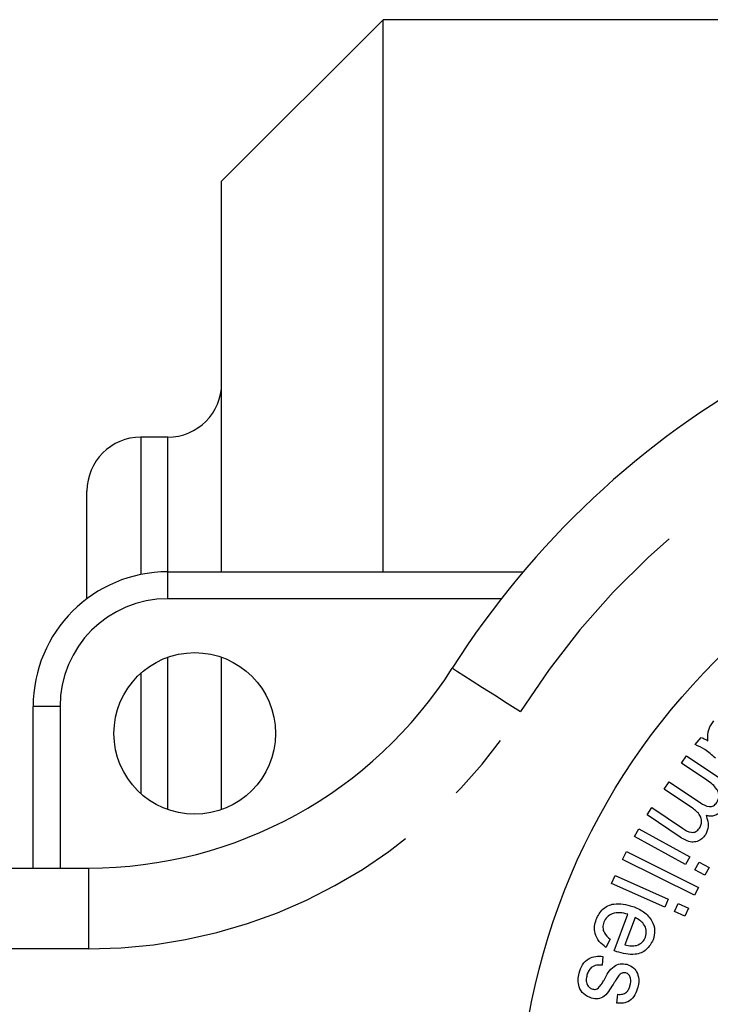
# Model space of a CAD drawing. Extents: x 161 to 246, y 89 to 274.
# Drawn here: x 182 to 194, y 113 to 131 of the extents above; entities that cross this region are included whole.
import ezdxf

# ---------------------------------------------------------------- set-up
doc = ezdxf.new("R2010")
doc.units = 0
doc.linetypes.add('PHANTOM', pattern=[12.7, 6.35, -1.27, 1.27, -1.27, 1.27, -1.27])
doc.layers.get('0').update_dxf_attribs({"linetype": 'CONTINUOUS'})

msp = doc.modelspace()

# ---------------------------------------------------------------- linework, layer by layer
at = {"color": 7, "linetype": 'CONTINUOUS'}
for p, q in [((188.409, 131.44), (185.409, 128.44)), ((199.275, 131.44), (188.409, 131.44)), ((188.409, 121.19), (188.409, 131.44)), ((185.409, 121.19), (185.409, 128.44)), ((184.409, 123.69), (183.909, 123.69)), ((182.909, 120.69), (182.909, 122.69)), ((184.409, 121.19), (191.007, 121.19)), ((185.409, 116.776), (185.409, 119.604)), ((181.909, 115.69), (181.909, 118.69)), ((194.201, 117.982), (194.313, 118.113)), ((193.95, 117.635), (194.042, 117.771)), ((194.042, 117.771), (194.94, 117.168)), ((194.416, 117.322), (193.95, 117.635)), ((193.628, 117.155), (193.72, 117.292)), ((193.72, 117.292), (194.303, 116.9)), ((194.149, 116.804), (193.628, 117.155)), ((193.307, 116.677), (193.398, 116.813)), ((193.398, 116.813), (193.964, 116.433)), ((193.923, 116.263), (193.307, 116.677)), ((193.074, 116.276), (193.153, 116.42)), ((194.021, 115.755), (193.074, 116.276)), ((193.153, 116.42), (194.1, 115.899)), ((192.854, 115.848), (192.927, 115.995)), ((192.927, 115.995), (194.262, 115.332)), ((194.1, 115.899), (194.021, 115.755)), ((194.189, 115.185), (192.854, 115.848)), ((194.197, 115.659), (194.276, 115.802)), ((194.276, 115.802), (194.461, 115.701)), ((163.409, 115.69), (182.938, 115.69)), ((192.649, 115.404), (192.716, 115.555)), ((192.716, 115.555), (193.703, 115.115)), ((194.382, 115.557), (194.197, 115.659)), ((194.461, 115.701), (194.382, 115.557)), ((193.636, 114.965), (192.649, 115.404)), ((194.262, 115.332), (194.189, 115.185)), ((193.703, 115.115), (193.636, 114.965)), ((193.819, 114.883), (193.886, 115.034)), ((193.886, 115.034), (194.078, 114.948)), ((192.699, 114.156), (192.948, 114.833)), ((194.011, 114.798), (193.819, 114.883)), ((194.078, 114.948), (194.011, 114.798)), ((193.085, 114.772), (192.898, 114.266)), ((192.623, 114.369), (192.543, 114.218)), ((192.487, 114.051), (192.472, 113.887)), ((192.748, 113.185), (192.766, 113.347))]:
    msp.add_line(p, q, dxfattribs=at)
at = {"color": 8, "linetype": 'PHANTOM'}
for p, q in [((183.909, 123.69), (183.909, 121.139)), ((184.409, 121.19), (184.409, 123.69)), ((184.409, 120.69), (184.409, 121.19)), ((190.601, 120.69), (184.409, 120.69)), ((184.409, 116.776), (184.409, 119.604)), ((183.909, 119.308), (183.909, 117.072)), ((182.409, 118.69), (181.909, 118.69)), ((182.409, 118.69), (182.409, 115.69)), ((182.938, 115.69), (182.938, 114.19)), ((182.938, 114.19), (163.409, 114.19))]:
    msp.add_line(p, q, dxfattribs=at)
at = {"color": 8, "linetype": 'PHANTOM', "flags": 128}
msp.add_lwpolyline([(189.692, 119.401), (189.716, 119.386), (189.788, 119.34), (189.905, 119.266), (190.063, 119.166), (190.254, 119.044), (190.473, 118.905), (190.711, 118.754), (190.958, 118.597)], dxfattribs=at)
at = {"color": 7, "linetype": 'CONTINUOUS'}
for centre, radius in [((203.409, 110.69), 12.5), ((184.909, 118.19), 1.5)]:
    msp.add_circle(centre, radius, dxfattribs=at)
for centre, radius, start, end in [((203.409, 110.69), 16.25, 32.4174, 147.5826), ((184.409, 124.69), 1, 270, 0), ((183.909, 122.69), 1, 90, 180), ((184.409, 118.69), 2.5, 90, 180), ((182.938, 123.69), 8, 270, 327.5826)]:
    msp.add_arc(centre, radius, start, end, dxfattribs=at)
at = {"color": 8, "linetype": 'PHANTOM'}
for centre, radius, start, end in [((203.409, 110.69), 14.75, 32.4174, 147.5826), ((184.409, 118.69), 2, 90, 180), ((182.938, 123.69), 9.5, 270, 327.5826)]:
    msp.add_arc(centre, radius, start, end, dxfattribs=at)
at = {"color": 7, "linetype": 'CONTINUOUS'}
for points, knots in [([(194.435, 118.052), (194.435, 118.128), (194.435, 118.265), (194.513, 118.376), (194.548, 118.425)], [0, 0, 0, 0, 0.560038, 1, 1, 1, 1]), ([(194.313, 118.113), (194.337, 118.104), (194.38, 118.089), (194.418, 118.063), (194.435, 118.052)], [0, 0, 0, 0, 0.559822, 1, 1, 1, 1]), ([(194.577, 117.729), (194.514, 117.788), (194.402, 117.893), (194.262, 117.955), (194.201, 117.982)], [0, 0, 0, 0, 0.562042, 1, 1, 1, 1]), ([(194.602, 116.906), (194.613, 116.925), (194.634, 116.963), (194.643, 117.028), (194.635, 117.092), (194.579, 117.21), (194.489, 117.272), (194.416, 117.322)], [0, 0, 0, 0, 0.125264, 0.250562, 0.375812, 0.501123, 1, 1, 1, 1]), ([(194.281, 116.429), (194.295, 116.453), (194.322, 116.503), (194.323, 116.589), (194.281, 116.706), (194.203, 116.764), (194.149, 116.804)], [0, 0, 0, 0, 0.186999, 0.373874, 0.560672, 1, 1, 1, 1]), ([(194.303, 116.9), (194.353, 116.869), (194.415, 116.831), (194.502, 116.83), (194.557, 116.85), (194.584, 116.884), (194.602, 116.906)], [0, 0, 0, 0, 0.499316, 0.624831, 0.750269, 1, 1, 1, 1]), ([(194.403, 116.665), (194.427, 116.597), (194.471, 116.475), (194.416, 116.36), (194.392, 116.31)], [0, 0, 0, 0, 0.5603295, 1, 1, 1, 1]), ([(194.713, 116.788), (194.693, 116.761), (194.652, 116.707), (194.568, 116.66), (194.48, 116.648), (194.429, 116.659), (194.403, 116.665)], [0, 0, 0, 0, 0.280274, 0.559555, 0.779709, 1, 1, 1, 1]), ([(194.392, 116.31), (194.372, 116.283), (194.331, 116.23), (194.242, 116.178), (194.092, 116.163), (193.993, 116.222), (193.923, 116.263)], [0, 0, 0, 0, 0.187464, 0.374391, 0.561191, 1, 1, 1, 1]), ([(193.964, 116.433), (194.015, 116.397), (194.079, 116.352), (194.171, 116.352), (194.23, 116.371), (194.261, 116.405), (194.281, 116.429)], [0, 0, 0, 0, 0.499849, 0.625399, 0.750988, 1, 1, 1, 1]), ([(192.364, 114.737), (192.399, 114.806), (192.467, 114.943), (192.733, 115.063), (192.924, 115.011), (193.041, 114.979)], [0, 0, 0, 0, 0.280419, 0.560189, 1, 1, 1, 1]), ([(193.041, 114.979), (193.112, 114.949), (193.253, 114.889), (193.402, 114.728), (193.466, 114.534), (193.435, 114.417), (193.42, 114.358)], [0, 0, 0, 0, 0.280969, 0.56038, 0.780102, 1, 1, 1, 1]), ([(192.948, 114.833), (192.9, 114.845), (192.806, 114.869), (192.669, 114.853), (192.556, 114.788), (192.522, 114.719), (192.504, 114.684)], [0, 0, 0, 0, 0.280982, 0.56063, 0.780365, 1, 1, 1, 1]), ([(192.543, 114.218), (192.499, 114.252), (192.41, 114.321), (192.337, 114.465), (192.326, 114.61), (192.351, 114.695), (192.364, 114.737)], [0, 0, 0, 0, 0.28027, 0.559591, 0.779561, 1, 1, 1, 1]), ([(192.504, 114.684), (192.496, 114.651), (192.478, 114.585), (192.516, 114.463), (192.582, 114.405), (192.623, 114.369)], [0, 0, 0, 0, 0.280112, 0.559772, 1, 1, 1, 1]), ([(193.279, 114.408), (193.289, 114.45), (193.307, 114.535), (193.24, 114.683), (193.144, 114.738), (193.085, 114.772)], [0, 0, 0, 0, 0.280004, 0.560584, 1, 1, 1, 1]), ([(193.42, 114.358), (193.384, 114.291), (193.312, 114.158), (193.046, 114.054), (192.858, 114.106), (192.744, 114.138)], [0, 0, 0, 0, 0.2795933, 0.5596707, 1, 1, 1, 1]), ([(192.898, 114.266), (192.938, 114.255), (193.008, 114.237), (193.079, 114.249), (193.11, 114.254)], [0, 0, 0, 0, 0.560737, 1, 1, 1, 1]), ([(193.11, 114.254), (193.152, 114.271), (193.228, 114.303), (193.264, 114.376), (193.279, 114.408)], [0, 0, 0, 0, 0.559174, 1, 1, 1, 1]), ([(192.744, 114.138), (192.736, 114.141), (192.72, 114.147), (192.705, 114.153), (192.699, 114.156)], [0, 0, 0, 0, 0.559999, 1, 1, 1, 1]), ([(192.047, 113.74), (192.064, 113.793), (192.099, 113.9), (192.214, 114.016), (192.355, 114.058), (192.443, 114.054), (192.487, 114.051)], [0, 0, 0, 0, 0.280662, 0.55908, 0.779236, 1, 1, 1, 1]), ([(192.472, 113.887), (192.437, 113.89), (192.367, 113.895), (192.274, 113.853), (192.217, 113.78), (192.2, 113.728), (192.192, 113.702)], [0, 0, 0, 0, 0.280408, 0.559314, 0.779359, 1, 1, 1, 1]), ([(192.509, 113.611), (192.559, 113.707), (192.628, 113.842), (192.808, 113.924), (192.891, 113.911), (192.933, 113.904)], [0, 0, 0, 0, 0.560725, 0.780061, 1, 1, 1, 1]), ([(192.933, 113.904), (192.98, 113.885), (193.065, 113.85), (193.11, 113.771), (193.13, 113.736)], [0, 0, 0, 0, 0.559195, 1, 1, 1, 1]), ([(192.274, 113.274), (192.224, 113.296), (192.123, 113.339), (192.041, 113.475), (192.022, 113.614), (192.039, 113.698), (192.047, 113.74)], [0, 0, 0, 0, 0.2793893, 0.5583118, 0.778974, 1, 1, 1, 1]), ([(192.192, 113.702), (192.185, 113.673), (192.173, 113.616), (192.188, 113.533), (192.234, 113.469), (192.277, 113.451), (192.299, 113.442)], [0, 0, 0, 0, 0.2809359, 0.559835, 0.7800925, 1, 1, 1, 1]), ([(192.845, 113.742), (192.832, 113.735), (192.807, 113.723), (192.79, 113.702), (192.782, 113.693)], [0, 0, 0, 0, 0.559317, 1, 1, 1, 1]), ([(192.912, 113.745), (192.899, 113.747), (192.877, 113.751), (192.855, 113.745), (192.845, 113.742)], [0, 0, 0, 0, 0.559485, 1, 1, 1, 1]), ([(192.991, 113.506), (193.002, 113.553), (193.018, 113.624), (192.98, 113.701), (192.945, 113.733), (192.923, 113.741), (192.912, 113.745)], [0, 0, 0, 0, 0.499037, 0.748593, 0.874381, 1, 1, 1, 1]), ([(193.13, 113.736), (193.143, 113.688), (193.165, 113.603), (193.147, 113.516), (193.139, 113.478)], [0, 0, 0, 0, 0.558901, 1, 1, 1, 1]), ([(192.699, 113.565), (192.671, 113.52), (192.615, 113.432), (192.53, 113.308), (192.398, 113.251), (192.315, 113.266), (192.274, 113.274)], [0, 0, 0, 0, 0.281293, 0.561383, 0.780228, 1, 1, 1, 1]), ([(192.405, 113.464), (192.427, 113.49), (192.465, 113.536), (192.495, 113.588), (192.509, 113.611)], [0, 0, 0, 0, 0.55932, 1, 1, 1, 1]), ([(192.782, 113.693), (192.766, 113.67), (192.738, 113.627), (192.711, 113.584), (192.699, 113.565)], [0, 0, 0, 0, 0.559962, 1, 1, 1, 1]), ([(192.299, 113.442), (192.32, 113.439), (192.359, 113.434), (192.391, 113.455), (192.405, 113.464)], [0, 0, 0, 0, 0.55923, 1, 1, 1, 1]), ([(193.139, 113.478), (193.123, 113.43), (193.09, 113.334), (192.996, 113.22), (192.868, 113.176), (192.788, 113.182), (192.748, 113.185)], [0, 0, 0, 0, 0.280688, 0.560128, 0.77931, 1, 1, 1, 1]), ([(192.766, 113.347), (192.795, 113.345), (192.853, 113.342), (192.927, 113.381), (192.971, 113.441), (192.985, 113.484), (192.991, 113.506)], [0, 0, 0, 0, 0.28003, 0.558938, 0.779295, 1, 1, 1, 1])]:
    msp.add_open_spline(points, degree=3, knots=knots, dxfattribs=at)

doc.saveas('drawing.dxf')
